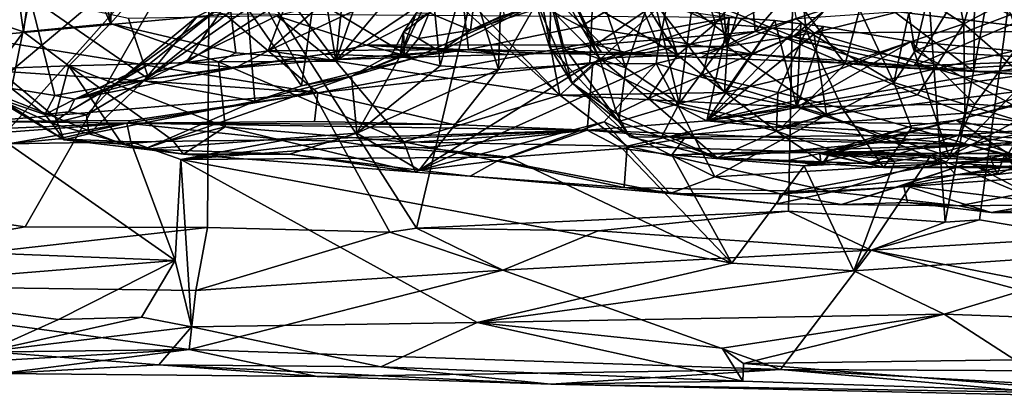
# Model space of a CAD drawing. Units: metres. Extents: x 25.56 to 31.88, y -3.82 to 4.26.
# Drawn here: x 26.47 to 27.96, y -3.76 to -3.19 of the extents above; entities that cross this region are included whole.
import ezdxf

# ---------------------------------------------------------------- set-up
doc = ezdxf.new("R2010")
doc.units = ezdxf.units.M

msp = doc.modelspace()

# ---------------------------------------------------------------- linework, layer by layer
at = {"layer": '1'}
for points in [[(27.683, -0.9257, -1.5285), (26.1829, -3.4984, -1.4796), (26.3267, -1.1695, -1.5187)], [(26.7582, -3.0155, -1.4908), (26.1829, -3.4984, -1.4796), (27.683, -0.9257, -1.5285)], [(27.0708, -3.5049, -1.4827), (26.7582, -3.0155, -1.4908), (27.683, -0.9257, -1.5285)], [(27.6325, -3.4788, -1.4849), (27.0708, -3.5049, -1.4827), (27.683, -0.9257, -1.5285)], [(27.6325, -3.4788, -1.4849), (27.683, -0.9257, -1.5285), (27.8692, -3.4954, -1.4845)], [(28.0503, -2.532, -1.4977), (27.8692, -3.4954, -1.4845), (27.683, -0.9257, -1.5285)], [(27.8692, -3.4954, -1.4845), (28.0503, -2.532, -1.4977), (27.9211, -3.4921, -1.4842)], [(28.0794, -3.5187, -1.4801), (27.9211, -3.4921, -1.4842), (28.0503, -2.532, -1.4977)], [(27.8431, -2.9328, 2.3658), (27.8973, -3.1961, 2.3199), (27.979, -2.9122, 2.3356)], [(27.8973, -3.1961, 2.3199), (27.9608, -3.1632, 2.3112), (27.979, -2.9122, 2.3356)], [(27.8431, -2.9328, 2.3658), (27.758, -3.1064, 2.3477), (27.8973, -3.1961, 2.3199)], [(26.3959, -3.1812, 1.2858), (26.443, -2.9679, 1.1004), (26.4773, -3.2082, 1.1141)], [(26.4773, -3.2082, 1.1141), (26.443, -2.9679, 1.1004), (26.5094, -2.9724, 0.96)], [(26.4773, -3.2082, 1.1141), (26.5094, -2.9724, 0.96), (26.6084, -3.1959, 0.8763)], [(26.5094, -2.9724, 0.96), (26.5709, -2.9879, 0.8858), (26.6084, -3.1959, 0.8763)], [(26.5709, -2.9879, 0.8858), (26.6215, -2.9869, 0.8061), (26.6084, -3.1959, 0.8763)], [(26.6084, -3.1959, 0.8763), (26.6215, -2.9869, 0.8061), (26.7703, -3.0126, 0.6473)], [(27.3435, -3.0053, 0.9554), (27.4359, -3.2304, 0.9018), (27.4851, -2.9893, 0.9251)], [(27.4851, -2.9893, 0.9251), (27.4359, -3.2304, 0.9018), (27.5392, -3.2304, 0.8881)], [(27.4851, -2.9893, 0.9251), (27.5392, -3.2304, 0.8881), (27.5223, -3.0227, 0.9151)], [(26.3411, -3.4826, -1.4807), (26.1829, -3.4984, -1.4796), (26.7582, -3.0155, -1.4908)], [(26.3411, -3.4826, -1.4807), (26.7582, -3.0155, -1.4908), (26.4795, -3.5025, -1.4785)], [(26.4795, -3.5025, -1.4785), (26.7582, -3.0155, -1.4908), (26.7553, -3.5036, -1.4796)], [(26.6084, -3.1959, 0.8763), (26.7703, -3.0126, 0.6473), (26.798, -3.2401, 0.6603)], [(26.7553, -3.5036, -1.4796), (26.7582, -3.0155, -1.4908), (27.0303, -3.5109, -1.4791)], [(26.7582, -3.0155, -1.4908), (27.0708, -3.5049, -1.4827), (27.0303, -3.5109, -1.4791)], [(26.798, -3.2401, 0.6603), (26.7703, -3.0126, 0.6473), (26.949, -3.2527, 0.529)], [(26.7703, -3.0126, 0.6473), (26.9115, -3.0216, 0.5184), (26.949, -3.2527, 0.529)], [(27.2027, -3.0194, 1.0321), (27.1943, -3.2651, 1.0009), (27.3435, -3.0053, 0.9554)], [(27.1943, -3.2651, 1.0009), (27.3325, -3.2569, 0.9244), (27.3435, -3.0053, 0.9554)], [(27.3435, -3.0053, 0.9554), (27.3325, -3.2569, 0.9244), (27.4359, -3.2304, 0.9018)], [(27.5223, -3.0227, 0.9151), (27.5392, -3.2304, 0.8881), (27.6106, -3.0143, 0.9344)], [(27.6106, -3.0143, 0.9344), (27.5392, -3.2304, 0.8881), (27.6444, -3.1889, 0.918)], [(26.9115, -3.0216, 0.5184), (26.9732, -3.0283, 0.4763), (26.949, -3.2527, 0.529)], [(26.949, -3.2527, 0.529), (26.9732, -3.0283, 0.4763), (27.0282, -3.0234, 0.4294)], [(26.949, -3.2527, 0.529), (27.0282, -3.0234, 0.4294), (27.1014, -3.0694, 0.3893)], [(27.1466, -3.1131, 1.0658), (27.1943, -3.2651, 1.0009), (27.2027, -3.0194, 1.0321)], [(27.4745, -3.0418, 1.2442), (27.522, -3.1959, 1.2702), (27.4367, -3.1592, 1.3126)], [(27.6428, -3.0512, 1.1494), (27.522, -3.1959, 1.2702), (27.4745, -3.0418, 1.2442)], [(27.0899, -3.1798, 1.2109), (27.1708, -3.058, 1.2188), (27.1521, -3.2056, 1.2369)], [(27.1521, -3.2056, 1.2369), (27.1708, -3.058, 1.2188), (27.2032, -3.1828, 1.2642)], [(27.6428, -3.0512, 1.1494), (27.659, -3.2066, 1.2102), (27.522, -3.1959, 1.2702)], [(27.659, -3.2066, 1.2102), (27.6428, -3.0512, 1.1494), (27.7226, -3.1379, 1.1363)], [(26.949, -3.2527, 0.529), (27.1014, -3.0694, 0.3893), (27.1091, -3.1447, 0.3932)], [(27.2729, -3.0844, 3.1605), (27.3412, -3.2282, 3.0149), (27.5702, -3.072, 3.2329)], [(27.5702, -3.072, 3.2329), (27.3412, -3.2282, 3.0149), (27.5823, -3.2079, 3.0949)], [(27.5702, -3.072, 3.2329), (27.5823, -3.2079, 3.0949), (27.6979, -3.0728, 3.2356)], [(27.6979, -3.0728, 3.2356), (27.5823, -3.2079, 3.0949), (27.9186, -3.1007, 3.2082)], [(27.2729, -3.0844, 3.1605), (26.8598, -3.1842, 2.8657), (26.9953, -3.2287, 2.8819)], [(27.2729, -3.0844, 3.1605), (26.9953, -3.2287, 2.8819), (27.3412, -3.2282, 3.0149)], [(26.8465, -3.2369, 2.547), (26.8773, -3.1552, 2.3995), (27.0003, -3.1025, 2.4031)], [(26.8465, -3.2369, 2.547), (27.0003, -3.1025, 2.4031), (27.134, -3.1028, 2.5575)], [(27.149, -3.2349, 2.8124), (26.8465, -3.2369, 2.547), (27.134, -3.1028, 2.5575)], [(27.3187, -3.2002, 2.8306), (27.134, -3.1028, 2.5575), (27.4316, -3.1316, 2.7544)], [(27.3187, -3.2002, 2.8306), (27.149, -3.2349, 2.8124), (27.134, -3.1028, 2.5575)], [(27.3328, -3.1061, 2.1224), (27.2741, -3.1518, 1.9776), (27.3868, -3.2625, 2.0947)], [(27.3814, -3.1077, 1.3323), (27.4648, -3.2437, 1.3064), (27.301, -3.1475, 1.4292)], [(27.3328, -3.1061, 2.1224), (27.3868, -3.2625, 2.0947), (27.4268, -3.1469, 2.2149)], [(27.3814, -3.1077, 1.3323), (27.4367, -3.1592, 1.3126), (27.4648, -3.2437, 1.3064)], [(27.5823, -3.2079, 3.0949), (27.8223, -3.2597, 3.0315), (27.9186, -3.1007, 3.2082)], [(27.6357, -3.1485, 2.3207), (27.718, -3.2565, 2.2872), (27.758, -3.1064, 2.3477)], [(27.758, -3.1064, 2.3477), (27.718, -3.2565, 2.2872), (27.8973, -3.1961, 2.3199)], [(27.9186, -3.1007, 3.2082), (27.8223, -3.2597, 3.0315), (28.076, -3.151, 3.1352)], [(26.4866, -3.1555, 2.52), (26.3548, -3.1165, 2.2818), (26.4593, -3.2938, 2.1455)], [(27.1466, -3.1131, 1.0658), (27.095, -3.1431, 1.1161), (27.1063, -3.2597, 1.0777)], [(27.1466, -3.1131, 1.0658), (27.1063, -3.2597, 1.0777), (27.1943, -3.2651, 1.0009)], [(25.6605, -3.1785, 0.05), (26.3992, -3.2162, -0.0103), (26.4768, -3.1285, 0.3152)], [(26.3992, -3.2162, -0.0103), (26.7814, -3.1817, 0.1073), (26.4768, -3.1285, 0.3152)], [(26.7397, -3.1851, 1.8927), (26.6587, -3.2825, 1.7106), (26.8492, -3.1287, 1.8847)], [(26.8492, -3.1287, 1.8847), (26.6587, -3.2825, 1.7106), (26.8157, -3.1731, 1.683)], [(27.1264, -3.1364, 0.3645), (27.287, -3.304, 0.3303), (27.1091, -3.1447, 0.3932)], [(27.287, -3.304, 0.3303), (27.1264, -3.1364, 0.3645), (27.2573, -3.15, 0.2827)], [(27.2773, -3.1781, 1.5798), (27.2777, -3.127, 1.4486), (27.3472, -3.2481, 1.4543)], [(27.2777, -3.127, 1.4486), (27.301, -3.1475, 1.4292), (27.3472, -3.2481, 1.4543)], [(27.5779, -3.2423, 2.9695), (27.3187, -3.2002, 2.8306), (27.4316, -3.1316, 2.7544)], [(27.6397, -3.2156, 2.9032), (27.4316, -3.1316, 2.7544), (27.7359, -3.1349, 2.7941)], [(27.5779, -3.2423, 2.9695), (27.4316, -3.1316, 2.7544), (27.6397, -3.2156, 2.9032)], [(27.6397, -3.2156, 2.9032), (27.7359, -3.1349, 2.7941), (27.9125, -3.2684, 2.9377)], [(27.9125, -3.2684, 2.9377), (27.7359, -3.1349, 2.7941), (27.9132, -3.1556, 2.8032)], [(26.9154, -3.1586, 1.5913), (27.0651, -3.2484, 1.2623), (27.2933, -3.1462, 1.3995)], [(26.949, -3.2527, 0.529), (27.1091, -3.1447, 0.3932), (27.287, -3.304, 0.3303)], [(27.0704, -3.1803, 1.1474), (27.0459, -3.245, 1.1624), (27.095, -3.1431, 1.1161)], [(27.095, -3.1431, 1.1161), (27.0459, -3.245, 1.1624), (27.1063, -3.2597, 1.0777)], [(27.2933, -3.1462, 1.3995), (27.0651, -3.2484, 1.2623), (27.1058, -3.2382, 1.2437)], [(27.2933, -3.1462, 1.3995), (27.1058, -3.2382, 1.2437), (27.1521, -3.2056, 1.2369)], [(27.2933, -3.1462, 1.3995), (27.1521, -3.2056, 1.2369), (27.2589, -3.1715, 1.3411)], [(27.2469, -3.1517, 1.7214), (27.3052, -3.2854, 1.6665), (27.2715, -3.2311, 1.7846)], [(27.2773, -3.1781, 1.5798), (27.3052, -3.2854, 1.6665), (27.2469, -3.1517, 1.7214)], [(27.2469, -3.1517, 1.7214), (27.2715, -3.2311, 1.7846), (27.2741, -3.1518, 1.9776)], [(27.2573, -3.15, 0.2827), (27.4361, -3.1717, 0.2005), (27.287, -3.304, 0.3303)], [(27.2741, -3.1518, 1.9776), (27.2715, -3.2311, 1.7846), (27.2929, -3.2304, 1.943)], [(27.2741, -3.1518, 1.9776), (27.2929, -3.2304, 1.943), (27.3868, -3.2625, 2.0947)], [(27.3472, -3.2481, 1.4543), (27.301, -3.1475, 1.4292), (27.4648, -3.2437, 1.3064)], [(27.4268, -3.1469, 2.2149), (27.3868, -3.2625, 2.0947), (27.4672, -3.3163, 2.1072)], [(27.4268, -3.1469, 2.2149), (27.4672, -3.3163, 2.1072), (27.4872, -3.1694, 2.2497)], [(27.6357, -3.1485, 2.3207), (27.5616, -3.189, 2.2805), (27.718, -3.2565, 2.2872)], [(27.7226, -3.1379, 1.1363), (27.7916, -3.2846, 1.1815), (27.659, -3.2066, 1.2102)], [(27.7226, -3.1379, 1.1363), (27.8141, -3.1804, 1.1144), (27.7916, -3.2846, 1.1815)], [(27.8223, -3.2597, 3.0315), (28.1636, -3.2474, 3.0081), (28.076, -3.151, 3.1352)], [(28.1338, -3.2646, 2.8546), (27.9132, -3.1556, 2.8032), (28.1506, -3.1498, 2.7007)], [(26.4593, -3.2938, 2.1455), (26.5245, -3.3042, 2.2628), (26.4866, -3.1555, 2.52)], [(26.4866, -3.1555, 2.52), (26.5245, -3.3042, 2.2628), (26.6665, -3.2798, 2.4939)], [(26.6359, -3.1881, 2.6548), (26.4866, -3.1555, 2.52), (26.6665, -3.2798, 2.4939)], [(26.6672, -3.257, 2.1981), (26.6187, -3.2847, 1.9039), (26.7859, -3.1619, 2.2034)], [(26.6187, -3.2847, 1.9039), (26.7397, -3.1851, 1.8927), (26.7859, -3.1619, 2.2034)], [(26.7227, -3.2547, 2.3914), (26.6672, -3.257, 2.1981), (26.7859, -3.1619, 2.2034)], [(26.7227, -3.2547, 2.3914), (26.7859, -3.1619, 2.2034), (26.8773, -3.1552, 2.3995)], [(26.8465, -3.2369, 2.547), (26.7227, -3.2547, 2.3914), (26.8773, -3.1552, 2.3995)], [(26.8157, -3.1731, 1.683), (26.8972, -3.29, 1.298), (26.9154, -3.1586, 1.5913)], [(26.9154, -3.1586, 1.5913), (26.8972, -3.29, 1.298), (27.0651, -3.2484, 1.2623)], [(27.522, -3.1959, 1.2702), (27.4648, -3.2437, 1.3064), (27.4367, -3.1592, 1.3126)], [(27.8238, -3.2371, 1.1344), (27.8141, -3.1804, 1.1144), (27.8405, -3.1671, 1.1054)], [(27.8238, -3.2371, 1.1344), (27.8405, -3.1671, 1.1054), (28.0195, -3.163, 1.0812)], [(28.0067, -3.2476, 1.1176), (27.8238, -3.2371, 1.1344), (28.0195, -3.163, 1.0812)], [(27.8973, -3.1961, 2.3199), (28.0128, -3.2976, 2.2188), (27.9608, -3.1632, 2.3112)], [(27.9125, -3.2684, 2.9377), (27.9132, -3.1556, 2.8032), (28.1338, -3.2646, 2.8546)], [(26.3959, -3.1812, 1.2858), (26.4773, -3.2082, 1.1141), (26.4359, -3.2639, 1.355)], [(26.3992, -3.2162, -0.0103), (26.9218, -3.3006, -0.1396), (26.7814, -3.1817, 0.1073)], [(26.6587, -3.2825, 1.7106), (26.8265, -3.3129, 1.3369), (26.8157, -3.1731, 1.683)], [(26.7814, -3.1817, 0.1073), (26.9218, -3.3006, -0.1396), (27.543, -3.1868, 0.1392)], [(26.8157, -3.1731, 1.683), (26.8265, -3.3129, 1.3369), (26.8972, -3.29, 1.298)], [(27.0512, -3.2087, 1.1813), (27.0459, -3.245, 1.1624), (27.0704, -3.1803, 1.1474)], [(27.0737, -3.2185, 1.214), (27.0512, -3.2087, 1.1813), (27.0899, -3.1798, 1.2109)], [(27.0512, -3.2087, 1.1813), (27.0704, -3.1803, 1.1474), (27.0899, -3.1798, 1.2109)], [(27.0737, -3.2185, 1.214), (27.0899, -3.1798, 1.2109), (27.1521, -3.2056, 1.2369)], [(27.2589, -3.1715, 1.3411), (27.1521, -3.2056, 1.2369), (27.2032, -3.1828, 1.2642)], [(27.2773, -3.1781, 1.5798), (27.3472, -3.2481, 1.4543), (27.3052, -3.2854, 1.6665)], [(27.5358, -3.3, 0.2002), (27.287, -3.304, 0.3303), (27.4361, -3.1717, 0.2005)], [(27.4361, -3.1717, 0.2005), (27.543, -3.1868, 0.1392), (27.5358, -3.3, 0.2002)], [(27.4872, -3.1694, 2.2497), (27.4672, -3.3163, 2.1072), (27.5616, -3.189, 2.2805)], [(27.6444, -3.1889, 0.918), (27.6705, -3.2097, 0.8921), (27.7981, -3.1782, 0.9897)], [(27.7981, -3.1782, 0.9897), (27.6705, -3.2097, 0.8921), (28.0479, -3.2081, 0.9344)], [(27.8238, -3.2371, 1.1344), (27.7916, -3.2846, 1.1815), (27.8141, -3.1804, 1.1144)], [(27.7981, -3.1782, 0.9897), (28.0479, -3.2081, 0.9344), (28.1154, -3.1698, 1.0815)], [(26.4773, -3.2082, 1.1141), (26.6084, -3.1959, 0.8763), (26.5455, -3.2599, 1.0463)], [(26.5455, -3.2599, 1.0463), (26.6084, -3.1959, 0.8763), (26.7718, -3.2536, 0.6958)], [(26.7718, -3.2536, 0.6958), (26.6084, -3.1959, 0.8763), (26.798, -3.2401, 0.6603)], [(26.6187, -3.2847, 1.9039), (26.6587, -3.2825, 1.7106), (26.7397, -3.1851, 1.8927)], [(26.8598, -3.1842, 2.8657), (26.6359, -3.1881, 2.6548), (26.6665, -3.2798, 2.4939)], [(26.8598, -3.1842, 2.8657), (26.6665, -3.2798, 2.4939), (26.9313, -3.242, 2.7881)], [(26.8598, -3.1842, 2.8657), (26.9313, -3.242, 2.7881), (26.9953, -3.2287, 2.8819)], [(27.543, -3.1868, 0.1392), (26.9218, -3.3006, -0.1396), (27.3368, -3.2547, -0.0545)], [(27.543, -3.1868, 0.1392), (27.3368, -3.2547, -0.0545), (27.5089, -3.3429, -0.2019)], [(27.522, -3.1959, 1.2702), (27.5026, -3.2739, 1.3041), (27.4648, -3.2437, 1.3064)], [(27.5616, -3.189, 2.2805), (27.4672, -3.3163, 2.1072), (27.718, -3.2565, 2.2872)], [(27.659, -3.2066, 1.2102), (27.5026, -3.2739, 1.3041), (27.522, -3.1959, 1.2702)], [(27.543, -3.1868, 0.1392), (27.5089, -3.3429, -0.2019), (27.6118, -3.1911, 0.1339)], [(27.6118, -3.1911, 0.1339), (27.5089, -3.3429, -0.2019), (27.651, -3.1964, 0.11)], [(27.651, -3.1964, 0.11), (27.5089, -3.3429, -0.2019), (27.6854, -3.2002, 0.1057)], [(27.5358, -3.3, 0.2002), (27.543, -3.1868, 0.1392), (27.6118, -3.1911, 0.1339)], [(27.645, -3.3219, 0.1644), (27.5358, -3.3, 0.2002), (27.6118, -3.1911, 0.1339)], [(27.6444, -3.1889, 0.918), (27.5392, -3.2304, 0.8881), (27.6705, -3.2097, 0.8921)], [(27.645, -3.3219, 0.1644), (27.6118, -3.1911, 0.1339), (27.651, -3.1964, 0.11)], [(27.6854, -3.2002, 0.1057), (27.645, -3.3219, 0.1644), (27.651, -3.1964, 0.11)], [(27.718, -3.2565, 2.2872), (27.8274, -3.3036, 2.2569), (27.8973, -3.1961, 2.3199)], [(27.8274, -3.3036, 2.2569), (27.8988, -3.3309, 2.2237), (27.8973, -3.1961, 2.3199)], [(27.8973, -3.1961, 2.3199), (27.8988, -3.3309, 2.2237), (28.0128, -3.2976, 2.2188)], [(26.4359, -3.2639, 1.355), (26.4773, -3.2082, 1.1141), (26.5455, -3.2599, 1.0463)], [(27.0337, -3.2414, 1.1997), (27.0459, -3.245, 1.1624), (27.0512, -3.2087, 1.1813)], [(27.0337, -3.2414, 1.1997), (27.0512, -3.2087, 1.1813), (27.0527, -3.2443, 1.2302)], [(27.0527, -3.2443, 1.2302), (27.0512, -3.2087, 1.1813), (27.0737, -3.2185, 1.214)], [(27.1058, -3.2382, 1.2437), (27.0737, -3.2185, 1.214), (27.1521, -3.2056, 1.2369)], [(27.149, -3.2349, 2.8124), (27.3187, -3.2002, 2.8306), (27.3501, -3.239, 2.9219)], [(27.3501, -3.239, 2.9219), (27.3187, -3.2002, 2.8306), (27.5779, -3.2423, 2.9695)], [(27.3412, -3.2282, 3.0149), (27.4007, -3.2431, 2.996), (27.5823, -3.2079, 3.0949)], [(27.5823, -3.2079, 3.0949), (27.4007, -3.2431, 2.996), (27.5002, -3.2469, 3.004)], [(27.5823, -3.2079, 3.0949), (27.5002, -3.2469, 3.004), (27.8223, -3.2597, 3.0315)], [(27.6163, -3.3, 1.2688), (27.5026, -3.2739, 1.3041), (27.659, -3.2066, 1.2102)], [(27.5089, -3.3429, -0.2019), (27.8179, -3.2228, 0.0545), (27.6854, -3.2002, 0.1057)], [(27.5392, -3.2304, 0.8881), (27.69, -3.3335, 0.666), (27.6705, -3.2097, 0.8921)], [(27.659, -3.2066, 1.2102), (27.7142, -3.3241, 1.248), (27.6163, -3.3, 1.2688)], [(27.645, -3.3219, 0.1644), (27.6854, -3.2002, 0.1057), (27.8179, -3.2228, 0.0545)], [(27.659, -3.2066, 1.2102), (27.7916, -3.2846, 1.1815), (27.7142, -3.3241, 1.248)], [(28.0479, -3.2081, 0.9344), (27.6705, -3.2097, 0.8921), (27.9741, -3.2991, 0.7305)], [(27.6705, -3.2097, 0.8921), (27.69, -3.3335, 0.666), (27.9741, -3.2991, 0.7305)], [(26.3992, -3.2162, -0.0103), (26.1858, -3.2503, -0.0878), (26.9218, -3.3006, -0.1396)], [(27.0527, -3.2443, 1.2302), (27.0737, -3.2185, 1.214), (27.1058, -3.2382, 1.2437)], [(27.8179, -3.2228, 0.0545), (27.5089, -3.3429, -0.2019), (27.9738, -3.2369, 0.0199)], [(27.7724, -3.2612, 2.9729), (27.5779, -3.2423, 2.9695), (27.6397, -3.2156, 2.9032)], [(27.7724, -3.2612, 2.9729), (27.6397, -3.2156, 2.9032), (27.9125, -3.2684, 2.9377)], [(27.8179, -3.2228, 0.0545), (27.8479, -3.3178, 0.0888), (27.645, -3.3219, 0.1644)], [(27.914, -3.3173, 0.0697), (27.8479, -3.3178, 0.0888), (27.8179, -3.2228, 0.0545)], [(27.914, -3.3173, 0.0697), (27.8179, -3.2228, 0.0545), (27.9738, -3.2369, 0.0199)], [(26.7967, -3.2626, 2.5746), (26.7227, -3.2547, 2.3914), (26.8465, -3.2369, 2.547)], [(26.798, -3.2401, 0.6603), (26.949, -3.2527, 0.529), (26.7718, -3.2536, 0.6958)], [(26.7967, -3.2626, 2.5746), (26.8465, -3.2369, 2.547), (26.9402, -3.2504, 2.6966)], [(26.9402, -3.2504, 2.6966), (26.8465, -3.2369, 2.547), (27.149, -3.2349, 2.8124)], [(26.9313, -3.242, 2.7881), (27.063, -3.2468, 2.8645), (26.9953, -3.2287, 2.8819)], [(27.063, -3.2468, 2.8645), (26.9402, -3.2504, 2.6966), (27.149, -3.2349, 2.8124)], [(26.9725, -3.2754, 1.2235), (27.0459, -3.245, 1.1624), (27.0337, -3.2414, 1.1997)], [(26.9725, -3.2754, 1.2235), (27.0337, -3.2414, 1.1997), (27.0527, -3.2443, 1.2302)], [(26.9953, -3.2287, 2.8819), (27.2676, -3.2412, 2.957), (27.3412, -3.2282, 3.0149)], [(26.9953, -3.2287, 2.8819), (27.063, -3.2468, 2.8645), (27.2066, -3.2425, 2.929)], [(27.2066, -3.2425, 2.929), (27.2676, -3.2412, 2.957), (26.9953, -3.2287, 2.8819)], [(27.0527, -3.2443, 1.2302), (27.1058, -3.2382, 1.2437), (27.0651, -3.2484, 1.2623)], [(27.063, -3.2468, 2.8645), (27.149, -3.2349, 2.8124), (27.2066, -3.2425, 2.929)], [(27.2066, -3.2425, 2.929), (27.149, -3.2349, 2.8124), (27.3501, -3.239, 2.9219)], [(27.2676, -3.2412, 2.957), (27.2066, -3.2425, 2.929), (27.3501, -3.239, 2.9219)], [(27.3412, -3.2282, 3.0149), (27.2676, -3.2412, 2.957), (27.4007, -3.2431, 2.996)], [(27.4007, -3.2431, 2.996), (27.2676, -3.2412, 2.957), (27.3501, -3.239, 2.9219)], [(27.2929, -3.2304, 1.943), (27.2715, -3.2311, 1.7846), (27.3764, -3.3436, 1.902)], [(27.2715, -3.2311, 1.7846), (27.3052, -3.2854, 1.6665), (27.3764, -3.3436, 1.902)], [(27.3868, -3.2625, 2.0947), (27.2929, -3.2304, 1.943), (27.3764, -3.3436, 1.902)], [(27.3325, -3.2569, 0.9244), (27.4328, -3.2561, 0.8815), (27.4359, -3.2304, 0.9018)], [(27.4007, -3.2431, 2.996), (27.3501, -3.239, 2.9219), (27.5002, -3.2469, 3.004)], [(27.5002, -3.2469, 3.004), (27.3501, -3.239, 2.9219), (27.5779, -3.2423, 2.9695)], [(27.4328, -3.2561, 0.8815), (27.5392, -3.2304, 0.8881), (27.4359, -3.2304, 0.9018)], [(27.4328, -3.2561, 0.8815), (27.69, -3.3335, 0.666), (27.5392, -3.2304, 0.8881)], [(27.9738, -3.2369, 0.0199), (27.5089, -3.3429, -0.2019), (28.0702, -3.2474, 0.0037)], [(27.7916, -3.2846, 1.1815), (27.8238, -3.2371, 1.1344), (28.0556, -3.3657, 1.2214)], [(28.0556, -3.3657, 1.2214), (27.8238, -3.2371, 1.1344), (28.0067, -3.2476, 1.1176)], [(27.914, -3.3173, 0.0697), (27.9738, -3.2369, 0.0199), (28.0111, -3.3251, 0.049)], [(26.1858, -3.2503, -0.0878), (26.4171, -3.3438, -0.2347), (26.9218, -3.3006, -0.1396)], [(26.5455, -3.2599, 1.0463), (26.7718, -3.2536, 0.6958), (26.7816, -3.3519, 0.8353)], [(26.7967, -3.2626, 2.5746), (26.5548, -3.3102, 2.2433), (26.7227, -3.2547, 2.3914)], [(26.5548, -3.3102, 2.2433), (26.6672, -3.257, 2.1981), (26.7227, -3.2547, 2.3914)], [(26.6665, -3.2798, 2.4939), (26.7967, -3.2626, 2.5746), (26.9313, -3.242, 2.7881)], [(27.0515, -3.3742, 0.5754), (26.7718, -3.2536, 0.6958), (26.949, -3.2527, 0.529)], [(26.7816, -3.3519, 0.8353), (26.7718, -3.2536, 0.6958), (27.0515, -3.3742, 0.5754)], [(26.9313, -3.242, 2.7881), (26.7967, -3.2626, 2.5746), (26.9402, -3.2504, 2.6966)], [(26.8972, -3.29, 1.298), (26.9725, -3.2754, 1.2235), (27.0651, -3.2484, 1.2623)], [(26.9218, -3.3006, -0.1396), (27.1259, -3.3481, -0.2112), (27.3368, -3.2547, -0.0545)], [(26.9313, -3.242, 2.7881), (26.9402, -3.2504, 2.6966), (27.063, -3.2468, 2.8645)], [(27.0515, -3.3742, 0.5754), (26.949, -3.2527, 0.529), (27.287, -3.304, 0.3303)], [(27.0651, -3.2484, 1.2623), (26.9725, -3.2754, 1.2235), (27.0527, -3.2443, 1.2302)], [(26.9725, -3.2754, 1.2235), (26.9805, -3.3613, 1.0009), (27.0459, -3.245, 1.1624)], [(27.0459, -3.245, 1.1624), (26.9805, -3.3613, 1.0009), (27.1063, -3.2597, 1.0777)], [(27.3325, -3.2569, 0.9244), (27.0749, -3.4171, 0.793), (27.4328, -3.2561, 0.8815)], [(27.0749, -3.4171, 0.793), (27.3542, -3.3444, 0.7533), (27.4328, -3.2561, 0.8815)], [(27.3368, -3.2547, -0.0545), (27.1259, -3.3481, -0.2112), (27.3282, -3.3569, -0.2335)], [(27.3052, -3.2854, 1.6665), (27.3472, -3.2481, 1.4543), (27.3731, -3.3321, 1.601)], [(27.3368, -3.2547, -0.0545), (27.3282, -3.3569, -0.2335), (27.5089, -3.3429, -0.2019)], [(27.4648, -3.2437, 1.3064), (27.421, -3.309, 1.4361), (27.3472, -3.2481, 1.4543)], [(27.3731, -3.3321, 1.601), (27.3472, -3.2481, 1.4543), (27.421, -3.309, 1.4361)], [(27.4328, -3.2561, 0.8815), (27.3542, -3.3444, 0.7533), (27.5212, -3.427, 0.5691)], [(27.421, -3.309, 1.4361), (27.4648, -3.2437, 1.3064), (27.5026, -3.2739, 1.3041)], [(27.4328, -3.2561, 0.8815), (27.5212, -3.427, 0.5691), (27.69, -3.3335, 0.666)], [(27.8223, -3.2597, 3.0315), (27.5002, -3.2469, 3.004), (27.5779, -3.2423, 2.9695)], [(28.0702, -3.2474, 0.0037), (27.5089, -3.3429, -0.2019), (28.1088, -3.2554, -0.0206)], [(27.5089, -3.3429, -0.2019), (28.0372, -3.349, -0.1921), (28.1088, -3.2554, -0.0206)], [(27.5779, -3.2423, 2.9695), (27.7724, -3.2612, 2.9729), (27.8223, -3.2597, 3.0315)], [(27.8223, -3.2597, 3.0315), (27.8741, -3.2647, 3.0082), (28.1636, -3.2474, 3.0081)], [(27.8741, -3.2647, 3.0082), (28.1742, -3.2854, 2.8872), (28.1636, -3.2474, 3.0081)], [(26.4172, -3.2951, 1.6585), (26.4359, -3.2639, 1.355), (26.5249, -3.3369, 1.3155)], [(26.4359, -3.2639, 1.355), (26.5455, -3.2599, 1.0463), (26.5249, -3.3369, 1.3155)], [(26.5249, -3.3369, 1.3155), (26.5455, -3.2599, 1.0463), (26.6262, -3.3778, 1.2071)], [(26.5548, -3.3102, 2.2433), (26.5452, -3.3291, 1.931), (26.6672, -3.257, 2.1981)], [(26.6672, -3.257, 2.1981), (26.5452, -3.3291, 1.931), (26.6187, -3.2847, 1.9039)], [(26.5455, -3.2599, 1.0463), (26.7022, -3.372, 1.0192), (26.6262, -3.3778, 1.2071)], [(26.7022, -3.372, 1.0192), (26.5455, -3.2599, 1.0463), (26.7816, -3.3519, 0.8353)], [(26.6665, -3.2798, 2.4939), (26.5548, -3.3102, 2.2433), (26.7967, -3.2626, 2.5746)], [(27.1063, -3.2597, 1.0777), (26.9805, -3.3613, 1.0009), (27.1943, -3.2651, 1.0009)], [(27.1943, -3.2651, 1.0009), (26.9805, -3.3613, 1.0009), (27.0749, -3.4171, 0.793)], [(27.1943, -3.2651, 1.0009), (27.0749, -3.4171, 0.793), (27.3325, -3.2569, 0.9244)], [(27.3868, -3.2625, 2.0947), (27.3764, -3.3436, 1.902), (27.4672, -3.3163, 2.1072)], [(27.718, -3.2565, 2.2872), (27.4672, -3.3163, 2.1072), (27.6238, -3.3506, 2.138)], [(27.718, -3.2565, 2.2872), (27.6238, -3.3506, 2.138), (27.8274, -3.3036, 2.2569)], [(27.8223, -3.2597, 3.0315), (27.7724, -3.2612, 2.9729), (27.8741, -3.2647, 3.0082)], [(27.7724, -3.2612, 2.9729), (27.9125, -3.2684, 2.9377), (27.8741, -3.2647, 3.0082)], [(27.8741, -3.2647, 3.0082), (27.9125, -3.2684, 2.9377), (28.1742, -3.2854, 2.8872)], [(27.9125, -3.2684, 2.9377), (28.1338, -3.2646, 2.8546), (28.1742, -3.2854, 2.8872)], [(26.6665, -3.2798, 2.4939), (26.5245, -3.3042, 2.2628), (26.5548, -3.3102, 2.2433)], [(26.5723, -3.3335, 1.7712), (26.6187, -3.2847, 1.9039), (26.5452, -3.3291, 1.931)], [(26.5723, -3.3335, 1.7712), (26.6587, -3.2825, 1.7106), (26.6187, -3.2847, 1.9039)], [(26.5723, -3.3335, 1.7712), (26.5757, -3.3625, 1.631), (26.6587, -3.2825, 1.7106)], [(26.6587, -3.2825, 1.7106), (26.5757, -3.3625, 1.631), (26.8265, -3.3129, 1.3369)], [(26.9725, -3.2754, 1.2235), (26.6596, -3.3852, 1.3), (26.9805, -3.3613, 1.0009)], [(26.8265, -3.3129, 1.3369), (26.6596, -3.3852, 1.3), (26.9725, -3.2754, 1.2235)], [(26.8265, -3.3129, 1.3369), (26.9725, -3.2754, 1.2235), (26.8972, -3.29, 1.298)], [(27.3764, -3.3436, 1.902), (27.3052, -3.2854, 1.6665), (27.3929, -3.3668, 1.8065)], [(27.3929, -3.3668, 1.8065), (27.3052, -3.2854, 1.6665), (27.3731, -3.3321, 1.601)], [(27.421, -3.309, 1.4361), (27.5026, -3.2739, 1.3041), (27.6141, -3.3585, 1.3455)], [(27.6141, -3.3585, 1.3455), (27.5026, -3.2739, 1.3041), (27.6163, -3.3, 1.2688)], [(27.7142, -3.3241, 1.248), (27.7916, -3.2846, 1.1815), (27.818, -3.3532, 1.2444)], [(27.818, -3.3532, 1.2444), (27.7916, -3.2846, 1.1815), (28.0556, -3.3657, 1.2214)], [(26.9218, -3.3006, -0.1396), (26.4171, -3.3438, -0.2347), (26.6405, -3.342, -0.2206)], [(26.427, -3.3048, 1.8779), (26.4172, -3.2951, 1.6585), (26.5388, -3.3713, 1.4801)], [(26.4172, -3.2951, 1.6585), (26.5249, -3.3369, 1.3155), (26.5388, -3.3713, 1.4801)], [(26.4593, -3.2938, 2.1455), (26.427, -3.3048, 1.8779), (26.5096, -3.333, 1.9816)], [(26.5245, -3.3042, 2.2628), (26.4593, -3.2938, 2.1455), (26.5096, -3.333, 1.9816)], [(26.9218, -3.3006, -0.1396), (26.6405, -3.342, -0.2206), (26.6332, -3.3462, -0.2712)], [(26.9218, -3.3006, -0.1396), (26.6332, -3.3462, -0.2712), (26.9167, -3.3435, -0.215)], [(26.9218, -3.3006, -0.1396), (26.9167, -3.3435, -0.215), (27.1259, -3.3481, -0.2112)], [(27.287, -3.304, 0.3303), (27.5358, -3.3, 0.2002), (27.645, -3.3219, 0.1644)], [(27.6141, -3.3585, 1.3455), (27.6163, -3.3, 1.2688), (27.7142, -3.3241, 1.248)], [(27.9741, -3.2991, 0.7305), (27.69, -3.3335, 0.666), (27.8685, -3.4064, 0.5565)], [(27.9741, -3.2991, 0.7305), (27.8685, -3.4064, 0.5565), (28.1381, -3.3848, 0.63)], [(27.8988, -3.3309, 2.2237), (28.0371, -3.3533, 2.1153), (28.0128, -3.2976, 2.2188)], [(26.5388, -3.3713, 1.4801), (26.5206, -3.3465, 1.7931), (26.427, -3.3048, 1.8779)], [(26.5096, -3.333, 1.9816), (26.427, -3.3048, 1.8779), (26.5206, -3.3465, 1.7931)], [(26.5245, -3.3042, 2.2628), (26.5096, -3.333, 1.9816), (26.5548, -3.3102, 2.2433)], [(26.5096, -3.333, 1.9816), (26.5452, -3.3291, 1.931), (26.5548, -3.3102, 2.2433)], [(26.5757, -3.3625, 1.631), (26.6596, -3.3852, 1.3), (26.8265, -3.3129, 1.3369)], [(27.287, -3.304, 0.3303), (27.3886, -3.3809, 0.3591), (27.0515, -3.3742, 0.5754)], [(27.3886, -3.3809, 0.3591), (27.287, -3.304, 0.3303), (27.645, -3.3219, 0.1644)], [(27.3731, -3.3321, 1.601), (27.421, -3.309, 1.4361), (27.5246, -3.3987, 1.5818)], [(27.5246, -3.3987, 1.5818), (27.421, -3.309, 1.4361), (27.6141, -3.3585, 1.3455)], [(27.8274, -3.3036, 2.2569), (27.6238, -3.3506, 2.138), (27.8988, -3.3309, 2.2237)], [(27.8857, -3.3418, 1.4703), (28.0141, -3.3722, 1.4267), (28.034, -3.3047, 1.4897)], [(28.0174, -3.306, 1.5062), (27.8857, -3.3418, 1.4703), (28.034, -3.3047, 1.4897)], [(27.9641, -3.3921, 1.5776), (27.8857, -3.3418, 1.4703), (28.0174, -3.306, 1.5062)], [(26.5096, -3.333, 1.9816), (26.5206, -3.3465, 1.7931), (26.5452, -3.3291, 1.931)], [(26.5206, -3.3465, 1.7931), (26.5723, -3.3335, 1.7712), (26.5452, -3.3291, 1.931)], [(27.4672, -3.3163, 2.1072), (27.3764, -3.3436, 1.902), (27.4408, -3.3675, 1.9427)], [(27.3886, -3.3809, 0.3591), (27.645, -3.3219, 0.1644), (27.875, -3.3964, 0.1564)], [(27.4672, -3.3163, 2.1072), (27.4408, -3.3675, 1.9427), (27.6238, -3.3506, 2.138)], [(27.6141, -3.3585, 1.3455), (27.7142, -3.3241, 1.248), (27.7757, -3.4133, 1.3739)], [(27.645, -3.3219, 0.1644), (27.8479, -3.3178, 0.0888), (27.875, -3.3964, 0.1564)], [(27.7757, -3.4133, 1.3739), (27.7142, -3.3241, 1.248), (27.818, -3.3532, 1.2444)], [(27.875, -3.3964, 0.1564), (27.8479, -3.3178, 0.0888), (27.914, -3.3173, 0.0697)], [(27.875, -3.3964, 0.1564), (27.914, -3.3173, 0.0697), (28.0111, -3.3251, 0.049)], [(27.875, -3.3964, 0.1564), (28.0111, -3.3251, 0.049), (28.1525, -3.3365, 0.0276)], [(26.4171, -3.3438, -0.2347), (26.2344, -3.3635, -0.5209), (26.6332, -3.3462, -0.2712)], [(26.4171, -3.3438, -0.2347), (26.6332, -3.3462, -0.2712), (26.6405, -3.342, -0.2206)], [(26.5206, -3.3465, 1.7931), (26.5757, -3.3625, 1.631), (26.5723, -3.3335, 1.7712)], [(26.5388, -3.3713, 1.4801), (26.5249, -3.3369, 1.3155), (26.6262, -3.3778, 1.2071)], [(26.9167, -3.3435, -0.215), (26.6332, -3.3462, -0.2712), (27.1259, -3.3481, -0.2112)], [(27.0749, -3.4171, 0.793), (27.1938, -3.4025, 0.7479), (27.3542, -3.3444, 0.7533)], [(27.1938, -3.4025, 0.7479), (27.4535, -3.4525, 0.5486), (27.3542, -3.3444, 0.7533)], [(27.3282, -3.3569, -0.2335), (27.9059, -3.3789, -0.2781), (27.5089, -3.3429, -0.2019)], [(27.3542, -3.3444, 0.7533), (27.4535, -3.4525, 0.5486), (27.5212, -3.427, 0.5691)], [(27.3929, -3.3668, 1.8065), (27.3731, -3.3321, 1.601), (27.5246, -3.3987, 1.5818)], [(27.3764, -3.3436, 1.902), (27.3929, -3.3668, 1.8065), (27.4408, -3.3675, 1.9427)], [(27.5089, -3.3429, -0.2019), (27.9059, -3.3789, -0.2781), (28.0372, -3.349, -0.1921)], [(27.5212, -3.427, 0.5691), (27.8685, -3.4064, 0.5565), (27.69, -3.3335, 0.666)], [(27.8988, -3.3309, 2.2237), (27.6238, -3.3506, 2.138), (27.8904, -3.3643, 2.15)], [(27.6798, -3.3918, 1.5266), (27.8189, -3.3502, 1.4874), (27.8857, -3.3418, 1.4703)], [(27.6798, -3.3918, 1.5266), (27.8857, -3.3418, 1.4703), (27.9641, -3.3921, 1.5776)], [(27.8189, -3.3502, 1.4874), (27.6936, -3.3933, 1.4835), (27.8857, -3.3418, 1.4703)], [(27.6936, -3.3933, 1.4835), (28.0141, -3.3722, 1.4267), (27.8857, -3.3418, 1.4703)], [(27.875, -3.3964, 0.1564), (28.1525, -3.3365, 0.0276), (28.1663, -3.4164, 0.1069)], [(27.8988, -3.3309, 2.2237), (27.8904, -3.3643, 2.15), (28.0371, -3.3533, 2.1153)], [(26.6332, -3.3462, -0.2712), (26.2344, -3.3635, -0.5209), (26.2714, -3.3734, -0.5253)], [(26.6332, -3.3462, -0.2712), (26.2714, -3.3734, -0.5253), (26.4547, -3.3776, -0.517)], [(26.6332, -3.3462, -0.2712), (26.4547, -3.3776, -0.517), (26.5299, -3.3699, -0.51)], [(26.5206, -3.3465, 1.7931), (26.5388, -3.3713, 1.4801), (26.5757, -3.3625, 1.631)], [(26.6332, -3.3462, -0.2712), (26.5299, -3.3699, -0.51), (26.6394, -3.3743, -0.5171)], [(26.6394, -3.3743, -0.5171), (26.8727, -3.3713, -0.4974), (26.6332, -3.3462, -0.2712)], [(26.6332, -3.3462, -0.2712), (26.8727, -3.3713, -0.4974), (27.3282, -3.3569, -0.2335)], [(26.6332, -3.3462, -0.2712), (27.3282, -3.3569, -0.2335), (27.1259, -3.3481, -0.2112)], [(26.7022, -3.372, 1.0192), (26.7816, -3.3519, 0.8353), (26.719, -3.393, 1.1344)], [(26.719, -3.393, 1.1344), (26.7816, -3.3519, 0.8353), (27.0687, -3.4204, 0.7004)], [(26.7816, -3.3519, 0.8353), (27.0515, -3.3742, 0.5754), (27.0687, -3.4204, 0.7004)], [(26.8727, -3.3713, -0.4974), (26.952, -3.3736, -0.5087), (27.3282, -3.3569, -0.2335)], [(27.3282, -3.3569, -0.2335), (26.952, -3.3736, -0.5087), (26.9958, -3.3798, -0.5179)], [(26.9958, -3.3798, -0.5179), (27.0828, -3.3835, -0.5067), (27.3282, -3.3569, -0.2335)], [(27.3282, -3.3569, -0.2335), (27.0828, -3.3835, -0.5067), (27.2103, -3.3977, -0.5124)], [(27.2103, -3.3977, -0.5124), (27.3815, -3.3842, -0.5021), (27.3282, -3.3569, -0.2335)], [(27.3282, -3.3569, -0.2335), (27.3815, -3.3842, -0.5021), (27.4754, -3.3689, -0.2939)], [(27.3282, -3.3569, -0.2335), (27.4754, -3.3689, -0.2939), (27.9059, -3.3789, -0.2781)], [(27.6238, -3.3506, 2.138), (27.4408, -3.3675, 1.9427), (27.8904, -3.3643, 2.15)], [(27.5246, -3.3987, 1.5818), (27.6141, -3.3585, 1.3455), (27.687, -3.4078, 1.4202)], [(27.687, -3.4078, 1.4202), (27.6141, -3.3585, 1.3455), (27.7757, -3.4133, 1.3739)], [(27.6798, -3.3918, 1.5266), (27.6936, -3.3933, 1.4835), (27.8189, -3.3502, 1.4874)], [(27.7757, -3.4133, 1.3739), (27.818, -3.3532, 1.2444), (28.0132, -3.4105, 1.3151)], [(28.0132, -3.4105, 1.3151), (27.818, -3.3532, 1.2444), (28.0556, -3.3657, 1.2214)], [(28.0371, -3.3533, 2.1153), (27.8904, -3.3643, 2.15), (28.0944, -3.3744, 1.975)], [(28.0372, -3.349, -0.1921), (27.9059, -3.3789, -0.2781), (28.2665, -3.38, -0.2306)], [(26.5299, -3.3699, -0.51), (26.4547, -3.3776, -0.517), (26.6394, -3.3743, -0.5171)], [(26.4547, -3.3776, -0.517), (26.706, -3.5534, -0.6143), (26.6394, -3.3743, -0.5171)], [(26.5757, -3.3625, 1.631), (26.5388, -3.3713, 1.4801), (26.6596, -3.3852, 1.3)], [(26.5388, -3.3713, 1.4801), (26.6262, -3.3778, 1.2071), (26.6596, -3.3852, 1.3)], [(26.6262, -3.3778, 1.2071), (26.7022, -3.372, 1.0192), (26.719, -3.393, 1.1344)], [(26.6394, -3.3743, -0.5171), (26.715, -3.4011, -0.5215), (26.8727, -3.3713, -0.4974)], [(26.6394, -3.3743, -0.5171), (26.706, -3.5534, -0.6143), (26.715, -3.4011, -0.5215)], [(26.6596, -3.3852, 1.3), (26.8788, -3.3928, 1.0062), (26.9805, -3.3613, 1.0009)], [(26.8727, -3.3713, -0.4974), (26.715, -3.4011, -0.5215), (26.952, -3.3736, -0.5087)], [(26.952, -3.3736, -0.5087), (26.715, -3.4011, -0.5215), (26.9958, -3.3798, -0.5179)], [(26.9805, -3.3613, 1.0009), (26.8788, -3.3928, 1.0062), (27.0749, -3.4171, 0.793)], [(27.0687, -3.4204, 0.7004), (27.0515, -3.3742, 0.5754), (27.3844, -3.4435, 0.4802)], [(27.0515, -3.3742, 0.5754), (27.3886, -3.3809, 0.3591), (27.3844, -3.4435, 0.4802)], [(27.4754, -3.3689, -0.2939), (27.3815, -3.3842, -0.5021), (27.4564, -3.3941, -0.5151)], [(27.3929, -3.3668, 1.8065), (27.5246, -3.3987, 1.5818), (27.4408, -3.3675, 1.9427)], [(27.4408, -3.3675, 1.9427), (27.5246, -3.3987, 1.5818), (27.8904, -3.3643, 2.15)], [(27.4754, -3.3689, -0.2939), (27.4564, -3.3941, -0.5151), (27.9059, -3.3789, -0.2781)], [(27.5246, -3.3987, 1.5818), (27.7506, -3.4069, 1.5759), (27.8904, -3.3643, 2.15)], [(27.6936, -3.3933, 1.4835), (27.9826, -3.4131, 1.3686), (28.0141, -3.3722, 1.4267)], [(27.8904, -3.3643, 2.15), (27.7506, -3.4069, 1.5759), (28.0037, -3.4048, 1.6259)], [(27.8904, -3.3643, 2.15), (28.0037, -3.4048, 1.6259), (28.0903, -3.3906, 1.8548)], [(27.8904, -3.3643, 2.15), (28.0903, -3.3906, 1.8548), (28.0944, -3.3744, 1.975)], [(27.9475, -3.4235, 0.4911), (27.9586, -3.3945, 0.438), (28.0827, -3.3646, 0.4734)], [(27.9475, -3.4235, 0.4911), (28.0827, -3.3646, 0.4734), (28.1773, -3.3968, 0.5706)], [(26.4547, -3.3776, -0.517), (26.0964, -3.5292, -0.6092), (26.706, -3.5534, -0.6143)], [(26.6262, -3.3778, 1.2071), (26.719, -3.393, 1.1344), (26.6596, -3.3852, 1.3)], [(26.6596, -3.3852, 1.3), (26.719, -3.393, 1.1344), (26.8788, -3.3928, 1.0062)], [(26.9958, -3.3798, -0.5179), (26.715, -3.4011, -0.5215), (27.2103, -3.3977, -0.5124)], [(27.0828, -3.3835, -0.5067), (26.9958, -3.3798, -0.5179), (27.2103, -3.3977, -0.5124)], [(27.2103, -3.3977, -0.5124), (27.5471, -3.5575, -0.5985), (27.3815, -3.3842, -0.5021)], [(27.3815, -3.3842, -0.5021), (27.5471, -3.5575, -0.5985), (27.4564, -3.3941, -0.5151)], [(27.3844, -3.4435, 0.4802), (27.3886, -3.3809, 0.3591), (27.6983, -3.45, 0.2994)], [(27.3886, -3.3809, 0.3591), (27.875, -3.3964, 0.1564), (27.6983, -3.45, 0.2994)], [(27.4564, -3.3941, -0.5151), (27.7531, -3.3888, -0.471), (27.9059, -3.3789, -0.2781)], [(27.4564, -3.3941, -0.5151), (27.6563, -3.4107, -0.5103), (27.7531, -3.3888, -0.471)], [(27.7531, -3.3888, -0.471), (27.6563, -3.4107, -0.5103), (27.7931, -3.4037, -0.5049)], [(27.9059, -3.3789, -0.2781), (27.7531, -3.3888, -0.471), (27.8474, -3.3952, -0.5038)], [(27.7531, -3.3888, -0.471), (27.7931, -3.4037, -0.5049), (27.8474, -3.3952, -0.5038)], [(27.8474, -3.3952, -0.5038), (27.9968, -3.4023, -0.5042), (27.9059, -3.3789, -0.2781)], [(27.8685, -3.4064, 0.5565), (27.8854, -3.4241, 0.5202), (28.1381, -3.3848, 0.63)], [(27.8854, -3.4241, 0.5202), (28.1773, -3.3968, 0.5706), (28.1381, -3.3848, 0.63)], [(27.9059, -3.3789, -0.2781), (27.9968, -3.4023, -0.5042), (28.2665, -3.38, -0.2306)], [(26.706, -3.5534, -0.6143), (26.7311, -3.6537, -0.7239), (26.715, -3.4011, -0.5215)], [(27.2103, -3.3977, -0.5124), (26.715, -3.4011, -0.5215), (27.5471, -3.5575, -0.5985)], [(26.715, -3.4011, -0.5215), (26.7311, -3.6537, -0.7239), (27.1622, -3.6472, -0.6957)], [(26.715, -3.4011, -0.5215), (27.1622, -3.6472, -0.6957), (27.5471, -3.5575, -0.5985)], [(26.719, -3.393, 1.1344), (27.0687, -3.4204, 0.7004), (26.8788, -3.3928, 1.0062)], [(26.8788, -3.3928, 1.0062), (27.0687, -3.4204, 0.7004), (27.0749, -3.4171, 0.793)], [(27.0749, -3.4171, 0.793), (27.1518, -3.4261, 0.6863), (27.1938, -3.4025, 0.7479)], [(27.1938, -3.4025, 0.7479), (27.1518, -3.4261, 0.6863), (27.4535, -3.4525, 0.5486)], [(27.4564, -3.3941, -0.5151), (27.5471, -3.5575, -0.5985), (27.6563, -3.4107, -0.5103)], [(27.5246, -3.3987, 1.5818), (27.687, -3.4078, 1.4202), (27.6292, -3.403, 1.5432)], [(27.5246, -3.3987, 1.5818), (27.6292, -3.403, 1.5432), (27.7506, -3.4069, 1.5759)], [(27.6292, -3.403, 1.5432), (27.6817, -3.4094, 1.4738), (27.6798, -3.3918, 1.5266)], [(27.7506, -3.4069, 1.5759), (27.6292, -3.403, 1.5432), (27.6798, -3.3918, 1.5266)], [(27.6292, -3.403, 1.5432), (27.687, -3.4078, 1.4202), (27.6817, -3.4094, 1.4738)], [(27.6563, -3.4107, -0.5103), (27.7312, -3.5691, -0.6043), (27.7931, -3.4037, -0.5049)], [(27.6798, -3.3918, 1.5266), (27.6817, -3.4094, 1.4738), (27.6936, -3.3933, 1.4835)], [(27.7506, -3.4069, 1.5759), (27.6798, -3.3918, 1.5266), (28.0037, -3.4048, 1.6259)], [(28.0037, -3.4048, 1.6259), (27.6798, -3.3918, 1.5266), (27.9641, -3.3921, 1.5776)], [(27.6817, -3.4094, 1.4738), (27.687, -3.4078, 1.4202), (27.6936, -3.3933, 1.4835)], [(27.6936, -3.3933, 1.4835), (27.687, -3.4078, 1.4202), (27.7757, -3.4133, 1.3739)], [(27.6936, -3.3933, 1.4835), (27.7757, -3.4133, 1.3739), (27.9826, -3.4131, 1.3686)], [(27.6983, -3.45, 0.2994), (27.875, -3.3964, 0.1564), (28.1663, -3.4164, 0.1069)], [(27.7931, -3.4037, -0.5049), (27.7312, -3.5691, -0.6043), (27.8474, -3.3952, -0.5038)], [(27.8474, -3.3952, -0.5038), (27.7312, -3.5691, -0.6043), (28.1884, -3.5378, -0.5683)], [(27.8474, -3.3952, -0.5038), (28.1884, -3.5378, -0.5683), (27.9968, -3.4023, -0.5042)], [(27.8854, -3.4241, 0.5202), (27.9475, -3.4235, 0.4911), (28.1773, -3.3968, 0.5706)], [(27.9055, -3.4063, 0.4394), (28.0213, -3.4665, 0.359), (27.9586, -3.3945, 0.438)], [(27.9364, -3.3958, 0.4485), (27.9055, -3.4063, 0.4394), (27.9586, -3.3945, 0.438)], [(27.9055, -3.4063, 0.4394), (27.9364, -3.3958, 0.4485), (27.9475, -3.4235, 0.4911)], [(27.9475, -3.4235, 0.4911), (27.9364, -3.3958, 0.4485), (27.9586, -3.3945, 0.438)], [(27.0687, -3.4204, 0.7004), (27.1518, -3.4261, 0.6863), (27.0749, -3.4171, 0.793)], [(27.5212, -3.427, 0.5691), (27.6206, -3.4527, 0.5152), (27.8685, -3.4064, 0.5565)], [(27.5471, -3.5575, -0.5985), (27.7312, -3.5691, -0.6043), (27.6563, -3.4107, -0.5103)], [(27.6206, -3.4527, 0.5152), (27.8854, -3.4241, 0.5202), (27.8685, -3.4064, 0.5565)], [(27.6983, -3.45, 0.2994), (28.1663, -3.4164, 0.1069), (27.8901, -3.4712, 0.2749)], [(27.7757, -3.4133, 1.3739), (28.0132, -3.4105, 1.3151), (27.9826, -3.4131, 1.3686)], [(27.7944, -3.4427, 0.4765), (27.8059, -3.44, 0.4376), (27.9055, -3.4063, 0.4394)], [(27.7944, -3.4427, 0.4765), (27.9055, -3.4063, 0.4394), (27.9475, -3.4235, 0.4911)], [(27.8059, -3.44, 0.4376), (28.0213, -3.4665, 0.359), (27.9055, -3.4063, 0.4394)], [(27.8901, -3.4712, 0.2749), (28.1663, -3.4164, 0.1069), (28.1253, -3.4686, 0.1995)], [(27.0687, -3.4204, 0.7004), (27.3844, -3.4435, 0.4802), (27.1518, -3.4261, 0.6863)], [(27.1518, -3.4261, 0.6863), (27.3844, -3.4435, 0.4802), (27.4535, -3.4525, 0.5486)], [(27.5212, -3.427, 0.5691), (27.4535, -3.4525, 0.5486), (27.6206, -3.4527, 0.5152)], [(27.6206, -3.4527, 0.5152), (27.7944, -3.4427, 0.4765), (27.8854, -3.4241, 0.5202)], [(27.8854, -3.4241, 0.5202), (27.7944, -3.4427, 0.4765), (27.9475, -3.4235, 0.4911)], [(27.4535, -3.4525, 0.5486), (27.3844, -3.4435, 0.4802), (27.6152, -3.468, 0.4011)], [(27.3844, -3.4435, 0.4802), (27.6983, -3.45, 0.2994), (27.6152, -3.468, 0.4011)], [(27.6206, -3.4527, 0.5152), (27.7126, -3.469, 0.4212), (27.7944, -3.4427, 0.4765)], [(27.7944, -3.4427, 0.4765), (27.7126, -3.469, 0.4212), (27.8059, -3.44, 0.4376)], [(27.7126, -3.469, 0.4212), (27.8122, -3.4659, 0.3956), (27.8059, -3.44, 0.4376)], [(27.8059, -3.44, 0.4376), (27.8122, -3.4659, 0.3956), (27.9384, -3.4808, 0.3393)], [(27.8059, -3.44, 0.4376), (27.9384, -3.4808, 0.3393), (28.0213, -3.4665, 0.359)], [(27.4535, -3.4525, 0.5486), (27.6152, -3.468, 0.4011), (27.6206, -3.4527, 0.5152)], [(27.6152, -3.468, 0.4011), (27.6983, -3.45, 0.2994), (27.8901, -3.4712, 0.2749)], [(27.6206, -3.4527, 0.5152), (27.6152, -3.468, 0.4011), (27.7126, -3.469, 0.4212)], [(27.3451, -3.5088, -1.4794), (27.0708, -3.5049, -1.4827), (27.6325, -3.4788, -1.4849)], [(27.3451, -3.5088, -1.4794), (27.6325, -3.4788, -1.4849), (27.7571, -3.5377, -1.4688)], [(27.6152, -3.468, 0.4011), (27.8901, -3.4712, 0.2749), (27.7126, -3.469, 0.4212)], [(27.6325, -3.4788, -1.4849), (27.8692, -3.4954, -1.4845), (27.7571, -3.5377, -1.4688)], [(27.8122, -3.4659, 0.3956), (27.7126, -3.469, 0.4212), (27.8901, -3.4712, 0.2749)], [(27.8122, -3.4659, 0.3956), (27.8901, -3.4712, 0.2749), (27.9384, -3.4808, 0.3393)], [(27.9384, -3.4808, 0.3393), (27.8901, -3.4712, 0.2749), (28.1253, -3.4686, 0.1995)], [(28.0213, -3.4665, 0.359), (27.9384, -3.4808, 0.3393), (28.2521, -3.4853, 0.27)], [(27.9384, -3.4808, 0.3393), (28.1253, -3.4686, 0.1995), (28.2521, -3.4853, 0.27)], [(25.9965, -3.5889, -1.3951), (26.3411, -3.4826, -1.4807), (26.4795, -3.5025, -1.4785)], [(27.7571, -3.5377, -1.4688), (27.8692, -3.4954, -1.4845), (27.9211, -3.4921, -1.4842)], [(27.7571, -3.5377, -1.4688), (27.9211, -3.4921, -1.4842), (28.0794, -3.5187, -1.4801)], [(25.9965, -3.5889, -1.3951), (26.4795, -3.5025, -1.4785), (26.7553, -3.5036, -1.4796)], [(26.7374, -3.5986, -1.3874), (25.9965, -3.5889, -1.3951), (26.7553, -3.5036, -1.4796)], [(26.7374, -3.5986, -1.3874), (26.7553, -3.5036, -1.4796), (27.0303, -3.5109, -1.4791)], [(27.2011, -3.5683, -1.4305), (27.0303, -3.5109, -1.4791), (27.0708, -3.5049, -1.4827)], [(27.2011, -3.5683, -1.4305), (27.0708, -3.5049, -1.4827), (27.3451, -3.5088, -1.4794)], [(27.2011, -3.5683, -1.4305), (27.3451, -3.5088, -1.4794), (27.7571, -3.5377, -1.4688)], [(26.7374, -3.5986, -1.3874), (27.0303, -3.5109, -1.4791), (27.2011, -3.5683, -1.4305)], [(27.7571, -3.5377, -1.4688), (28.0794, -3.5187, -1.4801), (28.3043, -3.6443, -1.3555)], [(26.0964, -3.5292, -0.6092), (26.1798, -3.5961, -0.6616), (26.706, -3.5534, -0.6143)], [(27.6206, -3.7178, -1.2141), (27.2011, -3.5683, -1.4305), (27.7571, -3.5377, -1.4688)], [(27.6206, -3.7178, -1.2141), (27.7571, -3.5377, -1.4688), (28.4465, -3.7219, -1.2256)], [(27.7312, -3.5691, -0.6043), (27.8677, -3.6347, -0.6555), (28.1884, -3.5378, -0.5683)], [(28.4465, -3.7219, -1.2256), (27.7571, -3.5377, -1.4688), (28.3043, -3.6443, -1.3555)], [(28.1884, -3.5378, -0.5683), (27.8677, -3.6347, -0.6555), (28.1032, -3.643, -0.6548)], [(26.706, -3.5534, -0.6143), (26.1798, -3.5961, -0.6616), (26.5303, -3.6424, -0.7138)], [(26.706, -3.5534, -0.6143), (26.5303, -3.6424, -0.7138), (26.6553, -3.6392, -0.7032)], [(26.706, -3.5534, -0.6143), (26.6553, -3.6392, -0.7032), (26.7311, -3.6537, -0.7239)], [(26.7374, -3.5986, -1.3874), (27.2011, -3.5683, -1.4305), (26.7275, -3.6876, -1.2443)], [(26.7275, -3.6876, -1.2443), (27.2011, -3.5683, -1.4305), (27.6206, -3.7178, -1.2141)], [(27.5471, -3.5575, -0.5985), (27.1622, -3.6472, -0.6957), (27.7312, -3.5691, -0.6043)], [(27.1622, -3.6472, -0.6957), (27.8677, -3.6347, -0.6555), (27.7312, -3.5691, -0.6043)], [(25.8659, -3.6989, -1.1524), (25.9965, -3.5889, -1.3951), (26.7275, -3.6876, -1.2443)], [(26.7275, -3.6876, -1.2443), (25.9965, -3.5889, -1.3951), (26.7374, -3.5986, -1.3874)], [(26.1798, -3.5961, -0.6616), (26.4224, -3.6907, -0.8219), (26.5303, -3.6424, -0.7138)], [(26.5303, -3.6424, -0.7138), (26.4224, -3.6907, -0.8219), (26.6553, -3.6392, -0.7032)], [(26.6553, -3.6392, -0.7032), (26.4224, -3.6907, -0.8219), (26.7311, -3.6537, -0.7239)], [(27.1622, -3.6472, -0.6957), (27.5324, -3.6858, -0.7449), (27.8677, -3.6347, -0.6555)], [(27.8677, -3.6347, -0.6555), (27.5324, -3.6858, -0.7449), (27.5646, -3.7087, -0.7947)], [(27.8677, -3.6347, -0.6555), (27.5646, -3.7087, -0.7947), (27.9745, -3.7035, -0.7605)], [(27.8677, -3.6347, -0.6555), (27.9745, -3.7035, -0.7605), (28.1032, -3.643, -0.6548)], [(26.4224, -3.6907, -0.8219), (26.6817, -3.7109, -0.9049), (26.7311, -3.6537, -0.7239)], [(26.7311, -3.6537, -0.7239), (26.6817, -3.7109, -0.9049), (27.0168, -3.714, -0.8788)], [(27.1622, -3.6472, -0.6957), (26.7311, -3.6537, -0.7239), (27.0168, -3.714, -0.8788)], [(27.1622, -3.6472, -0.6957), (27.0168, -3.714, -0.8788), (27.5635, -3.7357, -0.9149)], [(27.1622, -3.6472, -0.6957), (27.5635, -3.7357, -0.9149), (27.5324, -3.6858, -0.7449)], [(27.5324, -3.6858, -0.7449), (27.5635, -3.7357, -0.9149), (27.5646, -3.7087, -0.7947)], [(25.8659, -3.6989, -1.1524), (26.7275, -3.6876, -1.2443), (26.213, -3.7176, -1.0882)], [(26.4433, -3.7241, -1.0736), (26.213, -3.7176, -1.0882), (26.7275, -3.6876, -1.2443)], [(26.4224, -3.6907, -0.8219), (26.4433, -3.7241, -1.0736), (26.6817, -3.7109, -0.9049)], [(26.9207, -3.7285, -1.1143), (26.4433, -3.7241, -1.0736), (26.7275, -3.6876, -1.2443)], [(26.9207, -3.7285, -1.1143), (26.7275, -3.6876, -1.2443), (27.6206, -3.7178, -1.2141)], [(26.6817, -3.7109, -0.9049), (26.4433, -3.7241, -1.0736), (26.9207, -3.7285, -1.1143)], [(26.6817, -3.7109, -0.9049), (26.9207, -3.7285, -1.1143), (27.2738, -3.7399, -1.0727)], [(26.6817, -3.7109, -0.9049), (27.2738, -3.7399, -1.0727), (27.0168, -3.714, -0.8788)], [(27.0168, -3.714, -0.8788), (27.2738, -3.7399, -1.0727), (27.5635, -3.7357, -0.9149)], [(27.5635, -3.7357, -0.9149), (28.142, -3.7547, -0.9507), (27.5646, -3.7087, -0.7947)], [(27.9745, -3.7035, -0.7605), (27.5646, -3.7087, -0.7947), (28.142, -3.7547, -0.9507)], [(26.9207, -3.7285, -1.1143), (27.6206, -3.7178, -1.2141), (27.2738, -3.7399, -1.0727)], [(27.2738, -3.7399, -1.0727), (27.6206, -3.7178, -1.2141), (28.0796, -3.7584, -1.033)], [(28.0796, -3.7584, -1.033), (27.6206, -3.7178, -1.2141), (28.2703, -3.7548, -1.0983)], [(27.6206, -3.7178, -1.2141), (28.4465, -3.7219, -1.2256), (28.2703, -3.7548, -1.0983)], [(27.5635, -3.7357, -0.9149), (27.2738, -3.7399, -1.0727), (28.142, -3.7547, -0.9507)], [(27.2738, -3.7399, -1.0727), (28.0796, -3.7584, -1.033), (28.142, -3.7547, -0.9507)]]:
    msp.add_3dface(points, dxfattribs=at)

doc.saveas('drawing.dxf')
